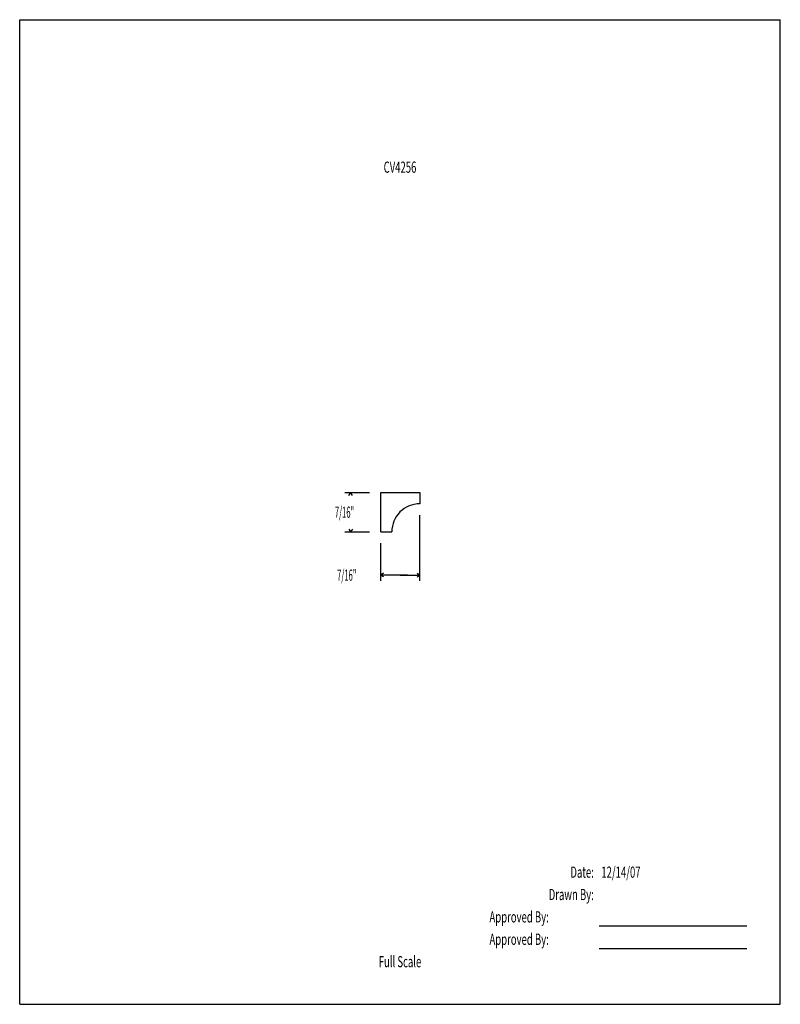
# Model space of a CAD drawing. Units: inches. Extents: x -4.2 to 4.2, y -5.5 to 5.5.
import ezdxf
from ezdxf.enums import TextEntityAlignment as Align

# ---------------------------------------------------------------- set-up
doc = ezdxf.new("R2010")
doc.units = ezdxf.units.IN
doc.header["$MEASUREMENT"] = 0
doc.linetypes.add('Continuous2', pattern=[0])
doc.layers.add('Profile', color=1, linetype='Continuous')
doc.styles.add('MCStick_A0.500000_S0.000000', font='Simplex', dxfattribs={"width": 0.5})
doc.styles.add('MCStick_A0.625000_S0.000000', font='Simplex', dxfattribs={"width": 0.625})

msp = doc.modelspace()

# ---------------------------------------------------------------- linework, layer by layer
at = {"layer": 'Profile', "color": 18, "linetype": 'Continuous2', "lineweight": -3, "true_color": 0x000000}
for p, q in [((-4.25, -5.5), (-4.25, 5.5)), ((-4.25, 5.5), (4.25, 5.5)), ((4.25, -5.5), (4.25, 5.5)), ((-0.216, 0.216), (0.222, 0.216)), ((-0.216, -0.222), (-0.216, 0.216)), ((0.222, 0.216), (0.222, 0.091)), ((-0.216, -0.222), (-0.091, -0.222)), ((-4.25, -5.5), (4.25, -5.5))]:
    msp.add_line(p, q, dxfattribs=at)
at = {"layer": 'Profile', "color": 176, "linetype": 'Continuous2', "lineweight": -3, "true_color": 0x000080}
for p, q in [((-0.615, 0.216), (-0.341, 0.216)), ((-0.573, 0.185), (-0.553, 0.216)), ((-0.573, 0.185), (-0.553, 0.216)), ((-0.573, 0.185), (-0.553, 0.216)), ((-0.573, 0.185), (-0.553, 0.216)), ((-0.532, 0.185), (-0.553, 0.216)), ((-0.532, 0.185), (-0.553, 0.216)), ((-0.553, 0.216), (-0.553, 0.216)), ((-0.532, 0.185), (-0.553, 0.216)), ((-0.532, 0.185), (-0.553, 0.216)), ((0.222, -0.768), (0.222, -0.034)), ((-0.573, -0.19), (-0.553, -0.222)), ((-0.573, -0.19), (-0.553, -0.222)), ((-0.573, -0.19), (-0.553, -0.222)), ((-0.573, -0.19), (-0.553, -0.222)), ((-0.532, -0.19), (-0.553, -0.222)), ((-0.532, -0.19), (-0.553, -0.222)), ((-0.532, -0.19), (-0.553, -0.222)), ((-0.532, -0.19), (-0.553, -0.222)), ((-0.615, -0.222), (-0.341, -0.222)), ((-0.553, -0.221), (-0.553, -0.222)), ((-0.216, -0.768), (-0.216, -0.347)), ((-0.185, -0.684), (-0.216, -0.705)), ((-0.185, -0.684), (-0.216, -0.705)), ((-0.185, -0.684), (-0.216, -0.705)), ((-0.185, -0.684), (-0.216, -0.705)), ((-0.185, -0.726), (-0.216, -0.705)), ((0.003, -0.705), (-0.216, -0.705)), ((-0.185, -0.726), (-0.216, -0.705)), ((-0.185, -0.726), (-0.216, -0.705)), ((-0.185, -0.726), (-0.216, -0.705)), ((0.084, -0.705), (-0.166, -0.705)), ((0.003, -0.705), (0.084, -0.705)), ((0.003, -0.705), (0.222, -0.705)), ((0.19, -0.684), (0.222, -0.705)), ((0.19, -0.684), (0.222, -0.705)), ((0.19, -0.684), (0.222, -0.705)), ((0.19, -0.684), (0.222, -0.705)), ((0.19, -0.726), (0.222, -0.705)), ((0.19, -0.726), (0.222, -0.705)), ((0.19, -0.726), (0.222, -0.705)), ((0.19, -0.726), (0.222, -0.705)), ((2.226, -4.625), (3.875, -4.625)), ((2.226, -4.875), (3.875, -4.875))]:
    msp.add_line(p, q, dxfattribs=at)
at = {"layer": 'Profile', "color": 18, "linetype": 'Continuous2', "lineweight": -3, "true_color": 0x000000}
msp.add_arc((0.219, -0.219), 0.31, 89.5588, 180.4412, dxfattribs=at)

# ---------------------------------------------------------------- texts
at = {"layer": 'Profile', "color": 176, "linetype": 'Continuous2', "lineweight": -3, "true_color": 0x000080, "style": 'MCStick_A0.625000_S0.000000', "width": 0.625}
msp.add_text('CV4256', height=0.125, dxfattribs=at).set_placement((0, 3.915), align=Align.TOP_CENTER)
at = {"layer": 'Profile', "color": 176, "linetype": 'Continuous2', "lineweight": -3, "true_color": 0x000080, "style": 'MCStick_A0.500000_S0.000000', "width": 0.5}
for p in [(-0.728, -0.065), (-0.703, -0.768)]:
    msp.add_text('7/16"', height=0.125, dxfattribs=at).set_placement(p)
at = {"layer": 'Profile', "color": 176, "linetype": 'Continuous2', "lineweight": -3, "true_color": 0x000080, "style": 'MCStick_A0.625000_S0.000000', "width": 0.625}
for s, p in [(' 12/14/07', (2.226, -4.125)), ('Approved By:', (1, -4.625)), ('Approved By:', (1, -4.875))]:
    msp.add_text(s, height=0.125, dxfattribs=at).set_placement(p, align=Align.BOTTOM_LEFT)
for s, p in [('Date:', (2.166, -4.125)), ('Drawn By:', (2.166, -4.375))]:
    msp.add_text(s, height=0.125, dxfattribs=at).set_placement(p, align=Align.BOTTOM_RIGHT)
msp.add_text('Full Scale', height=0.125, dxfattribs=at).set_placement((0, -5.125), align=Align.BOTTOM_CENTER)

doc.saveas('drawing.dxf')
